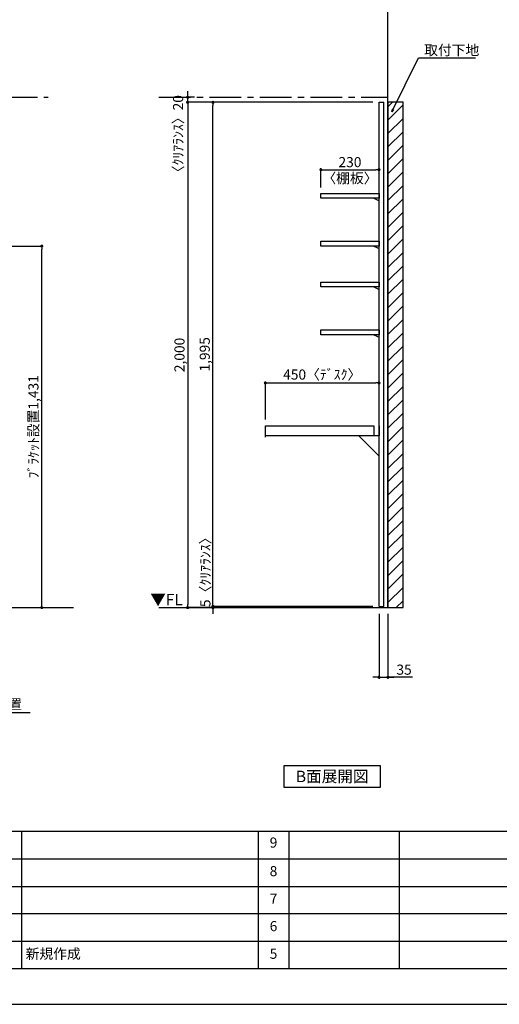
# Model space of a CAD drawing. Extents: x 29448 to 37764, y 0 to 5880.
# Drawn here: x 33012 to 34911, y 0 to 3897 of the extents above; entities that cross this region are included whole.
import ezdxf

# ---------------------------------------------------------------- set-up
doc = ezdxf.new("R2010")
doc.units = 0
doc.header["$LTSCALE"] = 50
doc.header["$MEASUREMENT"] = 0
doc.linetypes.add('CENTER', pattern=[2, 1.25, -0.25, 0.25, -0.25])
doc.layers.get('0').update_dxf_attribs({"linetype": 'CONTINUOUS'})
doc.layers.get('DEFPOINTS').update_dxf_attribs({"color": 146, "linetype": 'CONTINUOUS'})
for name, color, linetype in [('111-壁仕上', 3, 'CONTINUOUS'), ('122-扉', 6, 'CONTINUOUS'), ('141-パーツ', 31, 'CONTINUOUS'), ('160-文字', 254, 'CONTINUOUS'), ('166-寸法B', 11, 'CONTINUOUS'), ('180-補助', 161, 'CONTINUOUS'), ('190-図面外枠', 5, 'CONTINUOUS'), ('191-図面内枠', 4, 'CONTINUOUS')]:
    doc.layers.add(name, color=color, linetype=linetype)
doc.styles.add('KH001', font='txt')
doc.styles.add('ＭＳ ゴシック', font='msgothic.ttc', dxfattribs={"bigfont": 'ＭＳ ゴシック'})
doc.dimstyles.new('KH1xx020', dxfattribs={"dimscale": 20, "dimtxt": 2, "dimasz": 0.6, "dimexe": 0.3, "dimexo": 1.2, "dimgap": 0.5, "dimtad": 3, "dimdec": 1, "dimdsep": 46, "dimlunit": 6, "dimtxsty": 'KH001', "dimblk": 'DOT', "dimcen": 1, "dimdle": 1, "dimclrd": 256, "dimclre": 256, "dimclrt": 256, "dimadec": 0, "dimazin": 0, "dimtfac": 1, "dimtdec": 1, "dimtix": 1, "dimtmove": 2, "dimatfit": 3, "dimldrblk": 'CLOSEDBLANK', "dimfxl": 1, "dimtolj": 1, "dimtzin": 0, "dimlwd": -1, "dimlwe": -1, "dimarcsym": 0})

# ---------------------------------------------------------------- blocks, each defined once
blk = doc.blocks.new('A$C5D946DDC')
at = {"layer": '190-図面外枠'}
blk.add_line((20519, 350.7), (271, 350.7), dxfattribs=at)
at = {"layer": 'DEFPOINTS'}
blk.add_lwpolyline([(0, 0), (20790, 0), (20790, 14700), (0, 14700)], close=True, dxfattribs=at)
blk = doc.blocks.new('_Dot')
at = {"color": 0, "linetype": 'ByBlock', "lineweight": -2}
blk.add_line((-0.5, 0), (-1, 0), dxfattribs=at)
at = {"color": 0, "linetype": 'ByBlock', "const_width": 0.5}
blk.add_lwpolyline([(-0.25, 0, 1), (0.25, 0, 1)], format="xyb", close=True, dxfattribs=at)
blk = doc.blocks.new('*D15')
at = {"layer": '166-寸法B', "transparency": 16777216}
for p, q in [((34434.7, 1546.1), (34434.7, 1288.5)), ((34469.7, 1546.1), (34469.7, 1288.5)), ((34422.7, 1294.5), (34410.7, 1294.5)), ((34434.7, 1294.5), (34469.7, 1294.5)), ((34434.7, 1294.5), (34469.7, 1294.5)), ((34567.1, 1294.5), (34469.7, 1294.5)), ((34481.7, 1294.5), (34493.7, 1294.5))]:
    blk.add_line(p, q, dxfattribs=at)
at = {"layer": 'DEFPOINTS', "color": 0, "transparency": 16777216}
for p in [(34434.7, 1570.1), (34469.7, 1570.1), (34469.7, 1294.5)]:
    blk.add_point(p, dxfattribs=at)
at = {"layer": '166-寸法B', "transparency": 16777216, "xscale": 12, "yscale": 12, "zscale": 12}
blk.add_blockref('_Dot', (34434.7, 1294.5), dxfattribs=at)
at = {"layer": '166-寸法B', "transparency": 16777216, "xscale": 12, "yscale": 12, "zscale": 12, "rotation": 180}
blk.add_blockref('_Dot', (34469.7, 1294.5), dxfattribs=at)
at = {"layer": '166-寸法B', "transparency": 16777216, "insert": (34533.8, 1324.5), "char_height": 40, "attachment_point": 5}
blk.add_mtext('\\A1;35', dxfattribs=at)
blk = doc.blocks.new('_ClosedBlank')
at = {"color": 0, "linetype": 'ByBlock', "lineweight": -2}
for p, q in [((-1, 0.17), (0, 0)), ((-1, 0.17), (-1, -0.17)), ((0, 0), (-1, -0.17))]:
    blk.add_line(p, q, dxfattribs=at)
blk = doc.blocks.new('*D27')
at = {"layer": '166-寸法B', "transparency": 16777216}
for p, q in [((33777.4, 1587.1), (33777.4, 1599.1)), ((34410.7, 1575.1), (33771.4, 1575.1)), ((34008.9, 1570.1), (33771.4, 1570.1)), ((33777.4, 1575.1), (33777.4, 1570.1)), ((33777.4, 1558.1), (33777.4, 1546.1))]:
    blk.add_line(p, q, dxfattribs=at)
at = {"layer": 'DEFPOINTS', "color": 0, "transparency": 16777216}
for p in [(33777.4, 1570.1), (34032.9, 1570.1), (34434.7, 1575.1)]:
    blk.add_point(p, dxfattribs=at)
at = {"layer": '166-寸法B', "transparency": 16777216, "xscale": 12, "yscale": 12, "zscale": 12}
for p, rotation in [((33777.4, 1575.1), 270), ((33777.4, 1570.1), 90)]:
    blk.add_blockref('_Dot', p, dxfattribs=dict(at, rotation=rotation))
at = {"layer": '166-寸法B', "transparency": 16777216, "insert": (33747.4, 1723.6), "char_height": 40, "attachment_point": 5, "rotation": 90}
blk.add_mtext('\\A1;5〈ｸﾘｱﾗﾝｽ〉', dxfattribs=at)
blk = doc.blocks.new('*D28')
at = {"layer": '166-寸法B', "transparency": 16777216}
for p, q in [((34108.9, 3570.1), (33771.4, 3570.1)), ((33777.4, 1587.1), (33777.4, 3558.1)), ((34410.7, 1575.1), (33771.4, 1575.1))]:
    blk.add_line(p, q, dxfattribs=at)
at = {"layer": 'DEFPOINTS', "color": 0}
for p in [(33777.4, 3570.1), (34132.9, 3570.1), (34434.7, 1575.1)]:
    blk.add_point(p, dxfattribs=at)
at = {"layer": '166-寸法B', "transparency": 16777216, "xscale": 12, "yscale": 12, "zscale": 12}
for p, rotation in [((33777.4, 3570.1), 90), ((33777.4, 1575.1), 270)]:
    blk.add_blockref('_Dot', p, dxfattribs=dict(at, rotation=rotation))
at = {"layer": '166-寸法B', "transparency": 16777216, "insert": (33744.9, 2572.6), "char_height": 40, "attachment_point": 5, "rotation": 90}
blk.add_mtext('\\A1;1,995', dxfattribs=at)
blk = doc.blocks.new('*D49')
at = {"layer": '166-寸法B', "transparency": 16777216}
for p, q in [((32500.2, 3001.1), (33105.7, 3001.1)), ((33099.7, 1582.1), (33099.7, 2989.1)), ((32568.7, 1570.1), (33105.7, 1570.1))]:
    blk.add_line(p, q, dxfattribs=at)
at = {"layer": 'DEFPOINTS', "color": 0, "transparency": 16777216}
for p in [(32476.2, 3001.1), (33099.7, 3001.1), (32544.7, 1570.1)]:
    blk.add_point(p, dxfattribs=at)
at = {"layer": '166-寸法B', "transparency": 16777216, "xscale": 12, "yscale": 12, "zscale": 12}
for p, rotation in [((33099.7, 3001.1), 90), ((33099.7, 1570.1), 270)]:
    blk.add_blockref('_Dot', p, dxfattribs=dict(at, rotation=rotation))
at = {"layer": '166-寸法B', "transparency": 16777216, "insert": (33066.7, 2285.6), "char_height": 40, "attachment_point": 5, "rotation": 90}
blk.add_mtext('\\A1;ﾌﾞﾗｹｯﾄ設置1,431', dxfattribs=at)
blk = doc.blocks.new('*D50')
at = {"layer": '166-寸法B', "transparency": 16777216}
for p, q in [((33984.7, 2315.1), (33984.7, 2465.2)), ((33996.7, 2459.2), (34422.7, 2459.2)), ((34434.7, 2315.1), (34434.7, 2465.2))]:
    blk.add_line(p, q, dxfattribs=at)
at = {"layer": 'DEFPOINTS', "color": 0, "transparency": 16777216}
for p in [(34434.7, 2459.2), (33984.7, 2291.1), (34434.7, 2291.1)]:
    blk.add_point(p, dxfattribs=at)
at = {"layer": '166-寸法B', "transparency": 16777216, "xscale": 12, "yscale": 12, "zscale": 12, "rotation": 180}
blk.add_blockref('_Dot', (33984.7, 2459.2), dxfattribs=at)
at = {"layer": '166-寸法B', "transparency": 16777216, "xscale": 12, "yscale": 12, "zscale": 12}
blk.add_blockref('_Dot', (34434.7, 2459.2), dxfattribs=at)
at = {"layer": '166-寸法B', "transparency": 16777216, "insert": (34209.7, 2492.6), "char_height": 40, "attachment_point": 5}
blk.add_mtext('\\A1;450〈ﾃﾞｽｸ〉', dxfattribs=at)
blk = doc.blocks.new('*D51')
at = {"layer": '166-寸法B', "transparency": 16777216}
for p, q in [((34108.9, 3570.1), (33671.4, 3570.1)), ((33677.4, 3558.1), (33677.4, 1582.1)), ((34147.1, 1570.1), (33671.4, 1570.1))]:
    blk.add_line(p, q, dxfattribs=at)
at = {"layer": 'DEFPOINTS', "color": 0}
for p in [(34132.9, 3570.1), (33677.4, 1570.1), (34171.1, 1570.1)]:
    blk.add_point(p, dxfattribs=at)
at = {"layer": '166-寸法B', "transparency": 16777216, "xscale": 12, "yscale": 12, "zscale": 12}
for p, rotation in [((33677.4, 3570.1), 90), ((33677.4, 1570.1), 270)]:
    blk.add_blockref('_Dot', p, dxfattribs=dict(at, rotation=rotation))
at = {"layer": '166-寸法B', "transparency": 16777216, "insert": (33644.9, 2570.1), "char_height": 40, "attachment_point": 5, "rotation": 90}
blk.add_mtext('\\A1;2,000', dxfattribs=at)
blk = doc.blocks.new('*D54')
at = {"layer": '166-寸法B', "transparency": 16777216}
for p, q in [((33704.2, 3590.1), (33671.4, 3590.1)), ((33677.4, 3602.1), (33677.4, 3614.1)), ((33677.4, 3570.1), (33677.4, 3590.1)), ((34410.7, 3570.1), (33671.4, 3570.1)), ((33677.4, 3558.1), (33677.4, 3546.1))]:
    blk.add_line(p, q, dxfattribs=at)
at = {"layer": 'DEFPOINTS', "color": 0, "transparency": 16777216}
for p in [(33677.4, 3590.1), (33728.2, 3590.1), (34434.7, 3570.1)]:
    blk.add_point(p, dxfattribs=at)
at = {"layer": '166-寸法B', "transparency": 16777216, "xscale": 12, "yscale": 12, "zscale": 12}
for p, rotation in [((33677.4, 3590.1), 270), ((33677.4, 3570.1), 90)]:
    blk.add_blockref('_Dot', p, dxfattribs=dict(at, rotation=rotation))
at = {"layer": '166-寸法B', "transparency": 16777216, "insert": (33639.4, 3432), "char_height": 40, "attachment_point": 5, "rotation": 90}
blk.add_mtext('\\A1;〈ｸﾘｱﾗﾝｽ〉20', dxfattribs=at)
blk = doc.blocks.new('*D57')
at = {"layer": '166-寸法B', "transparency": 16777216}
for p, q in [((34204.7, 3233.1), (34204.7, 3309.3)), ((34216.7, 3303.3), (34422.7, 3303.3)), ((34434.7, 3233.1), (34434.7, 3309.3))]:
    blk.add_line(p, q, dxfattribs=at)
at = {"layer": 'DEFPOINTS', "color": 0, "transparency": 16777216}
for p in [(34434.7, 3303.3), (34204.7, 3209.1), (34434.7, 3209.1)]:
    blk.add_point(p, dxfattribs=at)
at = {"layer": '166-寸法B', "transparency": 16777216, "xscale": 12, "yscale": 12, "zscale": 12, "rotation": 180}
blk.add_blockref('_Dot', (34204.7, 3303.3), dxfattribs=at)
at = {"layer": '166-寸法B', "transparency": 16777216, "xscale": 12, "yscale": 12, "zscale": 12}
blk.add_blockref('_Dot', (34434.7, 3303.3), dxfattribs=at)
at = {"layer": '166-寸法B', "transparency": 16777216, "char_height": 40, "attachment_point": 5}
for s, insert in [('\\A1;230', (34319.7, 3333.3)), ('\\A1;〈棚板〉', (34319.7, 3269.8))]:
    blk.add_mtext(s, dxfattribs=dict(at, insert=insert))
blk = doc.blocks.new('DESK_D')
at = {"layer": '122-扉'}
for p, q in [((-450, -40), (-450, 0)), ((-450, 0), (-20, 0)), ((-20, 0), (-20, -40)), ((0, -40), (-450, -40))]:
    blk.add_line(p, q, dxfattribs=at)
blk.add_lwpolyline([(-80, -40), (0, -120), (0, -40), (-80, -40)], close=True, dxfattribs=at)
blk = doc.blocks.new('TANAD230_D')
at = {"layer": '122-扉'}
for points in [[(-230, -19), (-230, 0), (0, 0), (0, -19)], [(-20, -19), (0, -29), (0, -19), (-20, -19)]]:
    blk.add_lwpolyline(points, close=True, dxfattribs=at)
blk = doc.blocks.new('*D63')
at = {"layer": '166-寸法B', "transparency": 16777216}
for p, q in [((32524.7, 1154.5), (33053.3, 1154.5)), ((32544.7, 1135.1), (32544.7, 1160.5))]:
    blk.add_line(p, q, dxfattribs=at)
at = {"layer": 'DEFPOINTS', "color": 0, "transparency": 16777216}
for p in [(33033.3, 1154.5), (32544.7, 1111.1), (33033.3, 1088.3)]:
    blk.add_point(p, dxfattribs=at)
at = {"layer": '166-寸法B', "transparency": 16777216, "insert": (32789, 1187.9), "char_height": 40, "attachment_point": 5}
blk.add_mtext('\\A1;ｺﾝｾﾝﾄ設置可能位置', dxfattribs=at)
blk = doc.blocks.new('_None')

msp = doc.modelspace()

# ---------------------------------------------------------------- hatches: boundary and pattern name
at = {"layer": '180-補助'}
h = msp.add_hatch(dxfattribs=at)
h.set_pattern_fill('ANSI31', color=13, scale=300, style=0)
h.set_pattern_definition([(45, (-622288.693, 74778.23), (-26.5165043, 26.5165043), [])])
h.paths.add_polyline_path([(34469.72, 1570.33), (34529.72, 1570.33), (34529.72, 3570.33), (34469.72, 3570.33)])

# ---------------------------------------------------------------- linework, layer by layer
at = {"layer": '111-壁仕上'}
for p, q in [((34469.72, 1570.13), (34469.72, 4011.13)), ((29958.1, 1570.13), (33225.01, 1570.13)), ((33563.43, 1570.13), (34469.72, 1570.13))]:
    msp.add_line(p, q, dxfattribs=at)
at = {"layer": '111-壁仕上', "color": 253, "linetype": 'CENTER', "ltscale": 2}
for p, q in [((29958.1, 3590.13), (33125.01, 3590.13)), ((33563.43, 3590.13), (34469.72, 3590.13))]:
    msp.add_line(p, q, dxfattribs=at)
at = {"layer": '122-扉'}
for p, q in [((34434.72, 1575.13), (34434.72, 3570.13)), ((34453.72, 1575.13), (34453.72, 3570.13)), ((33984.72, 2245.13), (33984.72, 2285.13)), ((34434.72, 2290.13), (34434.72, 2250.13)), ((34434.72, 2250.13), (33984.72, 2250.13))]:
    msp.add_line(p, q, dxfattribs=at)
at = {"layer": '122-扉', "color": 6}
for p, q in [((34434.72, 3570.13), (34453.72, 3570.13)), ((34434.72, 1575.13), (34453.72, 1575.13))]:
    msp.add_line(p, q, dxfattribs=at)
at = {"layer": '160-文字'}
msp.add_lwpolyline([(34059.27, 945.4), (34439.29, 945.4), (34439.29, 858.45), (34059.27, 858.45)], close=True, dxfattribs=at)
at = {"layer": '180-補助', "color": 13}
msp.add_lwpolyline([(34469.72, 1570.13), (34529.72, 1570.13), (34529.72, 3570.13), (34469.72, 3570.13)], close=True, dxfattribs=at)
at = {"layer": '191-図面内枠'}
for p, q in [((29556.36, 684.89), (37655.58, 684.89)), ((33019.02, 684.89), (33019.02, 140.27)), ((33956.75, 684.89), (33956.75, 140.27)), ((34077.39, 684.89), (34077.39, 140.27)), ((34513.82, 684.89), (34513.82, 140.27)), ((32461.95, 576.27), (35451.55, 576.27)), ((32461.95, 466.93), (35451.55, 466.93)), ((32461.95, 358.93), (35451.55, 358.93)), ((32461.95, 249.6), (35451.55, 249.6))]:
    msp.add_line(p, q, dxfattribs=at)

# ---------------------------------------------------------------- block references
at = {"layer": '141-パーツ'}
for p in [(34434.72, 3209.13), (34434.72, 3020.13), (34434.72, 2858.13), (34434.72, 2669.13)]:
    msp.add_blockref('TANAD230_D', p, dxfattribs=at)
at = {"layer": '160-文字'}
msp.add_blockref('DESK_D', (34434.72, 2290.13), dxfattribs=at)
at = {"layer": '190-図面外枠', "xscale": 0.3999999999996362, "yscale": 0.3999999999996362, "zscale": 0.3999999999996362}
msp.add_blockref('A$C5D946DDC', (29447.97, 0), dxfattribs=at)

# ---------------------------------------------------------------- texts
at = {"layer": '160-文字'}
for s, insert, char_height, attachment_point in [('\\A1;取付下地', (34613.34, 3756.75), 40, 7), ('{\\fArial|b0|i0|c0|p32;B}面展開図', (34249.28, 901.93), 45.3333, 5)]:
    msp.add_mtext(s, dxfattribs=dict(at, insert=insert, char_height=char_height, attachment_point=attachment_point))
at = {"layer": '160-文字', "color": 4, "lineweight": 0, "insert": (33657.89, 1624.32), "char_height": 45, "attachment_point": 3, "line_spacing_factor": 0.782827, "style": 'ＭＳ ゴシック'}
msp.add_mtext('▼FL', dxfattribs=at)
at = {"layer": '160-文字', "char_height": 40, "line_spacing_factor": 0.876232}
for s, insert, attachment_point in [('9', (34017.07, 634.92), 5), ('8', (34017.07, 521.93), 5), ('7', (34017.07, 412.6), 5), ('6', (34017.07, 304.27), 5), ('新規作成', (33035.89, 194.93), 4), ('5', (34017.07, 194.93), 5)]:
    msp.add_mtext(s, dxfattribs=dict(at, insert=insert, attachment_point=attachment_point))

# ---------------------------------------------------------------- dimensions: what is measured, and where the dimension line sits
at = {"layer": '166-寸法B'}
dim = msp.add_linear_dim(base=(33677.42, 3590.13), p1=(34434.72, 3570.13), p2=(33728.17, 3590.13), angle=90, text='〈ｸﾘｱﾗﾝｽ〉<>', dimstyle='KH1xx020', dxfattribs=at)
dim.commit()
dim.dimension.update_dxf_attribs({"geometry": '*D54', "text_midpoint": (33639.43, 3432.05), "dimtype": 160})
dim = msp.add_linear_dim(base=(33677.42, 1570.13), p1=(34132.95, 3570.13), p2=(34171.09, 1570.13), angle=90, dimstyle='KH1xx020', dxfattribs=at)
dim.commit()
dim.dimension.update_dxf_attribs({"geometry": '*D51', "text_midpoint": (33644.88, 2570.13)})
at = {"layer": '166-寸法B', "color": 6}
dim = msp.add_linear_dim(base=(33777.42, 3570.13), p1=(34434.72, 1575.13), p2=(34132.95, 3570.13), angle=90, dimstyle='KH1xx020', dxfattribs=at)
dim.commit()
dim.dimension.update_dxf_attribs({"geometry": '*D28', "text_midpoint": (33744.88, 2572.63)})
for base, p1, p2, text, picture, middle in [((34434.72, 3303.34), (34204.72, 3209.13), (34434.72, 3209.13), '<>\\X〈棚板〉', '*D57', (34319.72, 3303.34)), ((34434.72, 2459.24), (33984.72, 2291.13), (34434.72, 2291.13), '<>〈ﾃﾞｽｸ〉', '*D50', (34209.72, 2492.59))]:
    dim = msp.add_linear_dim(base=base, p1=p1, p2=p2, text=text, dimstyle='KH1xx020', dxfattribs=at)
    dim.commit()
    dim.dimension.update_dxf_attribs({"geometry": picture, "text_midpoint": middle})
at = {"layer": '166-寸法B'}
dim = msp.add_linear_dim(base=(33099.69, 3001.13), p1=(32544.74, 1570.13), p2=(32476.24, 3001.13), angle=90, text='ﾌﾞﾗｹｯﾄ設置<>', dimstyle='KH1xx020', override={"dimtmove": 1}, dxfattribs=at)
dim.commit()
dim.dimension.update_dxf_attribs({"geometry": '*D49', "text_midpoint": (33066.75, 2285.63)})
at = {"layer": '166-寸法B', "color": 6}
dim = msp.add_linear_dim(base=(33777.42, 1570.13), p1=(34434.72, 1575.13), p2=(34032.95, 1570.13), angle=90, text='<>〈ｸﾘｱﾗﾝｽ〉', dimstyle='KH1xx020', dxfattribs=at)
dim.commit()
dim.dimension.update_dxf_attribs({"geometry": '*D27', "text_midpoint": (33747.42, 1723.59), "dimtype": 160})
at = {"layer": '166-寸法B'}
dim = msp.add_linear_dim(base=(34469.72, 1294.53), p1=(34434.72, 1570.13), p2=(34469.72, 1570.13), dimstyle='KH1xx020', override={"dimtmove": 1}, dxfattribs=at)
dim.commit()
dim.dimension.update_dxf_attribs({"geometry": '*D15', "text_midpoint": (34533.8, 1312.78), "dimtype": 160})
dim = msp.add_linear_dim(base=(33033.32, 1154.53), p1=(32544.74, 1111.13), p2=(33033.32, 1088.25), text='ｺﾝｾﾝﾄ設置可能位置', dimstyle='KH1xx020', override={"dimblk1": 'None', "dimblk2": 'None', "dimsah": 1, "dimse2": 1}, dxfattribs=at)
dim.commit()
dim.dimension.update_dxf_attribs({"geometry": '*D63', "text_midpoint": (32789.03, 1187.88)})

# ---------------------------------------------------------------- leaders
at = {"layer": '160-文字', "annotation_type": 0, "has_hookline": 1, "hookline_direction": 0, "text_width": 202.64}
msp.add_leader([(34484.8, 3531.93), (34591.34, 3746.75), (34603.34, 3746.75)], dimstyle='KH1xx020', override={"dimgap": 0.5, "dimtad": 1}, dxfattribs=at)

doc.saveas('drawing.dxf')
